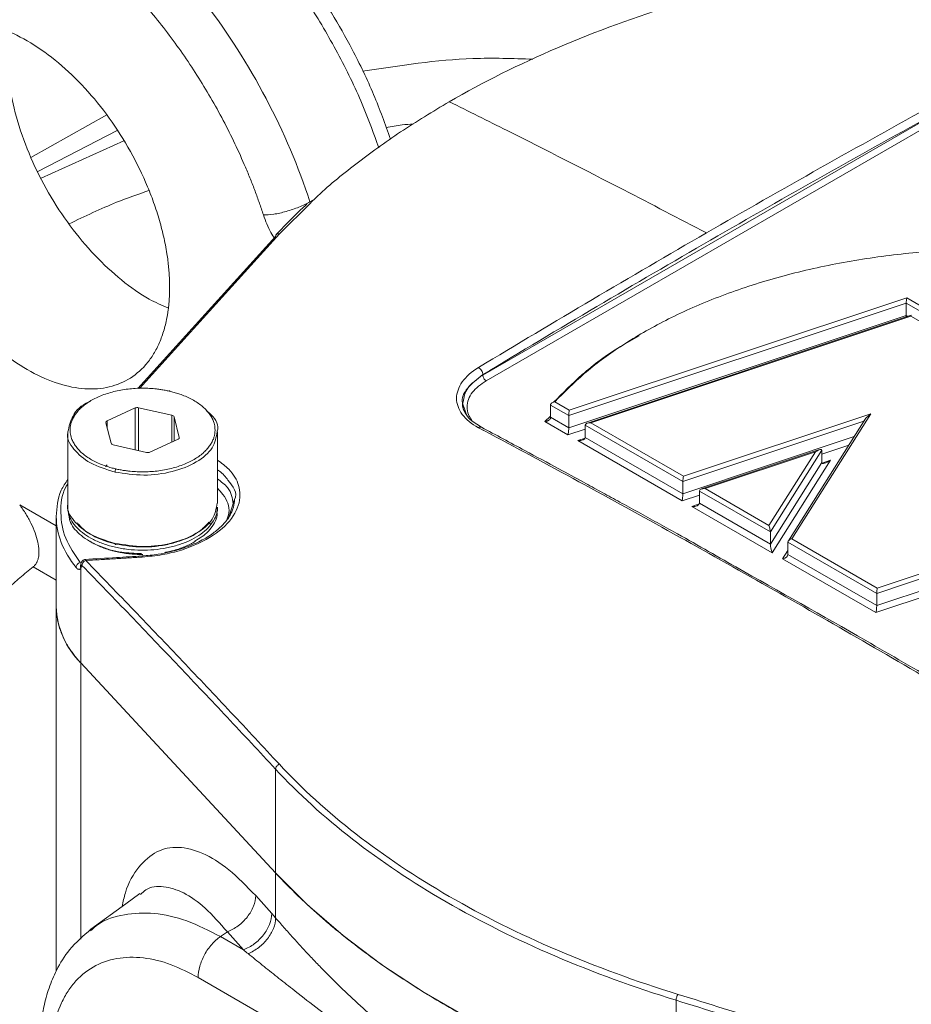
# Model space of a CAD drawing. Units: millimetres. Extents: x 0 to 420, y 0 to 297.
# Drawn here: x 319 to 328, y 120 to 131 of the extents above; entities that cross this region are included whole.
import ezdxf

# ---------------------------------------------------------------- set-up
doc = ezdxf.new("R2010")
doc.units = ezdxf.units.MM
doc.linetypes.add('SLD-Durchgehend', pattern=[0])

msp = doc.modelspace()

# ---------------------------------------------------------------- linework, layer by layer
at = {"color": 7, "linetype": 'SLD-Durchgehend', "lineweight": 15}
for p, q in [((319.59287, 130.05315), (318.76807, 129.58955)), ((319.77924, 129.76893), (318.88091, 129.36432)), ((319.9476, 127.07836), (321.46929, 128.75842)), ((319.9312, 127.0774), (321.42834, 128.73035)), ((328.28013, 128.0045), (328.28013, 127.87181)), ((328.33527, 127.87383), (324.81544, 126.70068)), ((323.46023, 126.91791), (323.50968, 126.77155)), ((319.90237, 126.86532), (319.59697, 126.72557)), ((320.30182, 126.78568), (319.93947, 126.86849)), ((324.41561, 126.76384), (324.41561, 126.89653)), ((319.58317, 126.70544), (319.64011, 126.48288)), ((320.38206, 126.54615), (320.32512, 126.76871)), ((323.66511, 126.65531), (323.56491, 126.72374)), ((324.35446, 126.71749), (324.41561, 126.77771)), ((324.61336, 126.64968), (324.61336, 126.78237)), ((327.83289, 126.74214), (326.99994, 125.42102)), ((319.17012, 126.60585), (319.17011, 125.82921)), ((320.79511, 125.82921), (320.79512, 126.60585)), ((324.79299, 126.67867), (324.79299, 126.54598)), ((320.06286, 126.38627), (320.36826, 126.52602)), ((319.66341, 126.46592), (320.02576, 126.38311)), ((327.33877, 126.41258), (326.05544, 125.98485)), ((327.36468, 126.40669), (327.36468, 126.274)), ((319.3073, 126.34856), (319.30901, 126.34603)), ((325.85335, 126.06654), (325.85335, 125.93385)), ((326.03299, 125.83015), (326.03299, 125.96284)), ((320.98261, 125.87081), (320.91268, 125.65779)), ((319.17011, 125.78883), (319.17011, 125.74804)), ((320.79511, 125.74803), (320.79511, 125.78882)), ((319.04511, 125.68678), (319.04511, 124.70691)), ((326.80416, 125.51765), (326.80416, 125.38496)), ((319.40805, 125.41637), (319.42593, 125.40605)), ((320.53912, 125.40595), (320.55699, 125.41627)), ((326.99561, 125.40713), (326.99561, 125.27444)), ((327.95957, 124.71796), (327.95957, 124.85064)), ((319.04512, 124.70397), (319.04512, 120.74669)), ((319.31156, 124.09378), (321.42834, 121.81159)), ((319.31157, 124.09379), (321.42834, 121.81159))]:
    msp.add_line(p, q, dxfattribs=at)
at = {"color": 8, "linetype": 'SLD-Durchgehend', "lineweight": 0}
for p, q in [((323.67985, 127.22267), (328.6296, 130.0801)), ((328.66495, 130.01886), (323.71521, 127.16143)), ((318.84537, 129.43484), (319.70651, 129.87985)), ((321.80601, 129.09145), (321.46929, 128.75842)), ((321.80137, 129.10661), (321.84933, 129.13429)), ((324.61336, 126.78237), (328.28013, 128.0045)), ((328.2863, 128.06217), (324.61953, 126.84004)), ((328.28013, 128.0045), (329.03079, 127.57115)), ((329.03901, 127.62764), (328.2863, 128.06217)), ((324.61336, 126.64968), (328.28013, 127.87181)), ((324.85406, 126.70465), (328.33137, 127.86362)), ((328.28013, 127.87181), (328.29809, 127.86144)), ((328.33137, 127.86362), (329.35449, 127.27299)), ((323.67985, 127.2277), (323.67985, 127.22267)), ((324.61953, 126.84004), (324.46158, 126.93122)), ((319.90237, 126.4113), (319.90237, 126.86532)), ((319.93947, 126.86849), (319.93947, 126.40283)), ((324.41561, 126.89653), (324.61336, 126.78237)), ((319.59697, 126.72557), (319.59697, 126.6515)), ((320.30182, 126.49562), (320.30182, 126.78568)), ((320.32512, 126.76871), (320.32512, 126.50628)), ((324.60513, 126.57278), (324.35446, 126.71749)), ((324.41561, 126.76384), (324.61336, 126.64968)), ((325.85952, 126.12421), (324.85406, 126.70465)), ((325.85335, 126.06654), (327.82025, 126.7221)), ((327.89633, 126.80307), (325.85952, 126.12421)), ((327.03902, 125.4433), (327.89633, 126.80307)), ((323.70515, 126.61186), (323.67985, 126.6257)), ((324.79299, 126.6354), (324.60513, 126.57278)), ((324.79299, 126.67867), (325.85335, 126.06654)), ((320.38206, 126.53982), (320.38206, 126.54615)), ((324.71156, 126.51134), (324.79134, 126.53793)), ((325.84513, 125.85695), (324.71156, 126.51134)), ((324.79299, 126.54598), (325.85335, 125.93385)), ((325.85335, 125.93385), (327.71434, 126.55411)), ((326.09406, 125.98882), (327.2942, 126.38882)), ((327.2942, 126.38882), (326.78905, 125.58761)), ((326.80416, 125.51765), (327.36468, 126.40669)), ((327.65514, 126.46022), (327.36468, 126.36341)), ((327.45865, 126.29782), (326.8243, 125.29169)), ((327.36658, 126.26713), (327.45865, 126.29782)), ((326.80416, 125.38496), (327.36468, 126.274)), ((331.44304, 126.06729), (327.96574, 124.90832)), ((326.03299, 125.96284), (326.80416, 125.51765)), ((326.78905, 125.58761), (326.09406, 125.98882)), ((327.95957, 124.85064), (331.50411, 126.03203)), ((326.03299, 125.91956), (325.84513, 125.85695)), ((327.95957, 124.71796), (331.50411, 125.89934)), ((318.64764, 125.81267), (319.04511, 125.5832)), ((325.95155, 125.79551), (326.03134, 125.8221)), ((326.8243, 125.29169), (325.95155, 125.79551)), ((326.03299, 125.83015), (326.80416, 125.38496)), ((320.70301, 125.62563), (320.72588, 125.59938)), ((327.96574, 124.90832), (327.03902, 125.4433)), ((326.93773, 125.2262), (326.99561, 125.31801)), ((326.99561, 125.40713), (327.95957, 124.85064)), ((330.00505, 125.32555), (327.95134, 124.64106)), ((327.95134, 124.64106), (326.93773, 125.2262)), ((326.99561, 125.27444), (327.95957, 124.71796)), ((319.04511, 124.99334), (318.79342, 125.13865)), ((319.31156, 125.12419), (319.31156, 124.09378)), ((319.31157, 124.09378), (319.31157, 121.09394)), ((321.42834, 121.81159), (321.42834, 122.93971)), ((321.42834, 121.81158), (321.42834, 121.32232)), ((321.2116, 121.56586), (321.38631, 121.36985)), ((321.38631, 121.36985), (321.42834, 121.32232)), ((320.82834, 121.12057), (320.90412, 121.17198)), ((321.07883, 120.97596), (320.90412, 121.17198)), ((321.07883, 120.97596), (320.82834, 121.12057)), ((324.79105, 118.24844), (320.58628, 120.6758)), ((325.77973, 119.29958), (325.77973, 120.4277))]:
    msp.add_line(p, q, dxfattribs=at)
at = {"color": 7, "linetype": 'SLD-Durchgehend', "lineweight": 15, "flags": 128}
for points in [[(321.42834, 121.81159), (321.77551, 121.46497), (322.16112, 121.13217), (322.58351, 120.81459), (323.0409, 120.51361), (323.53132, 120.23049), (324.0527, 119.96645), (324.60281, 119.72261), (325.1793, 119.5), (325.77973, 119.29958)], [(319.95356, 121.58861), (319.80146, 121.47759), (319.42112, 121.19999)]]:
    msp.add_lwpolyline(points, dxfattribs=at)
at = {"color": 7, "linetype": 'SLD-Durchgehend', "lineweight": 15}
for centre, radius, start, end in [((319.9258, 126.80976), 0.0603, 76.891314, 112.856523), ((319.60192, 126.70738), 0.01885, 105.213006, 185.902673), ((320.29869, 126.7569), 0.02895, 24.081215, 83.788227), ((320.36331, 126.54421), 0.01885, 285.214838, 5.9044), ((319.66654, 126.49469), 0.02895, 204.083134, 263.786628), ((320.03944, 126.44183), 0.0603, 256.890815, 292.857022), ((319.95129, 124.73625), 0.90666, 181.854515, 225.122206)]:
    msp.add_arc(centre, radius, start, end, dxfattribs=at)
for centre, major_axis, ratio, start_param, end_param in [((328.2863, 128.03155), (0.00414, 0.04086), 0.11202358, 0.73497821, 2.30577454), ((328.2719, 127.83574), (0.00552, 0.05448), 0.11202358, 5.09067599, 5.44736719), ((328.33137, 127.833), (0.00414, 0.04086), 0.11202358, 0.05033855, 0.73497821), ((324.61953, 126.80942), (0.00414, 0.04086), 0.11202358, 0.73497821, 2.30577454), ((324.85407, 126.67403), (0.061, -0.00618), 0.49753878, 1.62113488, 3.1919312), ((327.89633, 126.77245), (0.06881, 0.05396), 0.28222167, 1.35300685, 2.92380317), ((324.60513, 126.61361), (0.00552, 0.05448), 0.11202358, 3.87657086, 5.44736719), ((324.71156, 126.55217), (0.08133, -0.00824), 0.49753878, 4.76273196, 6.33352386), ((327.2942, 126.3582), (0.06881, 0.05396), 0.28222167, 6.06539583, 7.63619216), ((327.45865, 126.33865), (0.09175, 0.07194), 0.28222167, 2.92380317, 4.4945995), ((325.85952, 126.09359), (0.00414, 0.04086), 0.11202358, 0.73497821, 2.30577454), ((326.09406, 125.9582), (0.061, -0.00618), 0.49753878, 1.62113488, 3.1919312), ((325.84513, 125.89778), (0.00552, 0.05448), 0.11202358, 3.87657086, 5.44736719), ((325.95155, 125.83634), (0.08133, -0.00824), 0.49753878, 4.76272941, 6.33352386), ((326.78905, 125.55699), (-0.01231, 0.0498), 0.17575466, 3.75962129, 5.33041762), ((327.03902, 125.41268), (0.0428, 0.01058), 0.68375075, 1.4033454, 2.97414173), ((326.8243, 125.33251), (-0.01642, 0.0664), 0.17575466, 0.61802864, 2.18882496), ((326.93773, 125.26703), (0.05707, 0.01411), 0.68375075, 4.54494202, 6.11573438), ((327.96574, 124.8777), (0.00414, 0.04086), 0.11202358, 0.73497821, 2.30577454), ((327.95134, 124.68188), (0.00552, 0.05448), 0.11202358, 3.87657086, 5.44736719)]:
    msp.add_ellipse(centre, major_axis=major_axis, ratio=ratio, start_param=start_param, end_param=end_param, dxfattribs=at)
at = {"color": 8, "linetype": 'SLD-Durchgehend', "lineweight": 0}
for points, knots in [([(319.79077, 133.25422), (319.93723, 133.16272), (320.23016, 132.97973), (320.6607, 132.61954), (321.07374, 132.20535), (321.46083, 131.73895), (321.81475, 131.23151), (322.12615, 130.69272), (322.37661, 130.17597), (322.49642, 129.8405), (322.54867, 129.6942)], [0, 0, 0, 0, 0.12864501, 0.25728973, 0.38593463, 0.51457975, 0.64322436, 0.77186951, 0.90051428, 1, 1, 1, 1]), ([(321.80137, 129.10661), (321.67805, 129.48463), (321.51676, 129.86417), (321.13107, 130.59607), (320.90672, 130.94834), (320.4129, 131.59743), (320.14348, 131.89418), (319.5811, 132.40844), (319.2882, 132.62589), (318.99527, 132.79499)], [0, 0, 0, 0, 0.25, 0.25, 0.5, 0.5, 0.75, 0.75, 1, 1, 1, 1]), ([(321.29568, 128.96348), (321.28855, 128.9851), (321.2743, 129.02832), (321.25191, 129.09316), (321.22879, 129.15795), (321.20488, 129.2227), (321.18018, 129.28741), (321.15471, 129.35208), (321.12845, 129.4167), (321.07444, 129.54567), (320.98783, 129.7382), (320.86095, 129.99143), (320.72334, 130.24008), (320.52655, 130.56354), (320.2571, 130.95039), (319.96199, 131.3056), (319.71431, 131.56638), (319.52348, 131.74943), (319.32867, 131.91903), (319.16376, 132.04836), (319.03087, 132.14427), (318.93084, 132.21225), (318.83055, 132.27654), (318.7636, 132.31598), (318.73011, 132.33571)], [0, 0, 0, 0, 0.015642327, 0.03127123, 0.046891632, 0.062508467, 0.078126668, 0.093751171, 0.109386903, 0.125038782, 0.187534728, 0.250053046, 0.31255464, 0.37506723, 0.500002437, 0.624937644, 0.687434509, 0.749951829, 0.812454425, 0.874966092, 0.9062466, 0.937486105, 0.968724079, 1, 1, 1, 1]), ([(323.31495, 130.19396), (323.52463, 130.09013), (324.15661, 129.77499), (325.08779, 129.30093), (325.80951, 128.92491), (326.10856, 128.76763)], [18.569634, 18.569634, 18.569634, 18.569634, 25.70432072, 40.06914388, 50.22915621, 50.22915621, 50.22915621, 50.22915621]), ([(328.6296, 130.08513), (328.2172, 129.85825), (327.39228, 129.39882), (326.15473, 128.6928), (324.91718, 127.96998), (324.09225, 127.47697), (323.67985, 127.2277)], [0, 0, 0, 0, 14.00479257, 28.00958528, 42.01437792, 56.01917056, 56.01917056, 56.01917056, 56.01917056]), ([(322.92267, 129.95022), (322.88315, 129.9483), (322.78786, 129.94368), (322.68813, 129.92348), (322.62977, 129.91166)], [0, 0, 0, 0, 0.414778872, 1, 1, 1, 1]), ([(320.0495, 129.22805), (319.93333, 129.18787), (319.64726, 129.0889), (319.35636, 128.94868), (319.1836, 128.8654)], [0, 0, 0, 0, 0.40608768, 1, 1, 1, 1]), ([(321.42007, 128.70408), (321.40535, 128.72611), (321.35123, 128.8071), (321.31908, 128.8976), (321.29568, 128.96348)], [0, 0, 0, 0, 0.272020656, 1, 1, 1, 1]), ([(321.43651, 128.74999), (321.43848, 128.75228), (321.44304, 128.75758), (321.455, 128.76051), (321.46453, 128.75911), (321.46929, 128.75842)], [0, 0, 0, 0, 0.275287159, 0.637752937, 1, 1, 1, 1]), ([(323.63266, 126.65142), (323.55794, 126.69118), (323.43676, 126.78964), (323.37352, 126.96864), (323.43667, 127.15225), (323.55791, 127.25954), (323.63266, 127.30472)], [0, 0, 0, 0, 2.4186527, 4.83685054, 7.25485214, 9.67290903, 9.67290903, 9.67290903, 9.67290903]), ([(323.67985, 127.2277), (323.62039, 127.18123), (323.50262, 127.08919), (323.44243, 126.97118), (323.46022, 126.91796), (323.46023, 126.91791)], [0, 0, 0, 0, 0.50464397, 0.99954119, 1, 1, 1, 1]), ([(323.67985, 127.22267), (323.61653, 127.17803), (323.49463, 127.09211), (323.47426, 126.9819), (323.46447, 126.92895)], [0, 0, 0, 0, 0.51949123, 1, 1, 1, 1]), ([(323.71521, 127.16143), (323.65959, 127.12168), (323.57402, 127.06052), (323.52027, 126.95831), (323.50562, 126.87585), (323.51736, 126.79783), (323.54653, 126.75104), (323.55938, 126.73043)], [0, 0, 0, 0, 0.32567843, 0.50099679, 0.68003557, 0.85907481, 1, 1, 1, 1]), ([(320.27248, 127.04849), (320.27383, 127.05009), (320.27654, 127.05327), (320.27952, 127.05211), (320.2811, 127.04903), (320.2813, 127.04607), (320.28135, 127.04525)], [0, 0, 0, 0, 0.32324143, 0.64635983, 0.90121922, 1, 1, 1, 1]), ([(319.68355, 126.16927), (319.58843, 126.19846), (319.39818, 126.25686), (319.22701, 126.41449), (319.15121, 126.54039), (319.17169, 126.60276), (319.17247, 126.60514)], [0, 0, 0, 0, 0.32898376, 0.65796831, 0.98695167, 1, 1, 1, 1]), ([(319.69275, 126.2031), (319.68385, 126.2052), (319.66606, 126.20939), (319.63991, 126.21638), (319.61421, 126.22388), (319.58898, 126.23193), (319.55071, 126.24523), (319.50095, 126.26522), (319.44195, 126.29425), (319.3874, 126.32693), (319.3379, 126.36337), (319.29473, 126.40281), (319.25863, 126.4449), (319.23018, 126.48891), (319.21212, 126.52913), (319.20169, 126.56468), (319.19614, 126.59516), (319.19546, 126.61557), (319.19512, 126.62579)], [0, 0, 0, 0, 0.03069269, 0.06132931, 0.09195099, 0.12259891, 0.15331415, 0.23451498, 0.31578556, 0.4003721, 0.48502867, 0.57141505, 0.65787296, 0.74425935, 0.83071726, 0.88715659, 0.94349848, 1, 1, 1, 1]), ([(320.79276, 126.60563), (320.7825, 126.54662), (320.76156, 126.42616), (320.5795, 126.27028), (320.31474, 126.16452), (319.99355, 126.12114), (319.78688, 126.15322), (319.68355, 126.16927)], [0, 0, 0, 0, 0.19360318, 0.3952025, 0.59680171, 0.79840099, 1, 1, 1, 1]), ([(320.77012, 126.6258), (320.77, 126.61992), (320.76978, 126.60816), (320.76794, 126.59056), (320.765, 126.57302), (320.76086, 126.55554), (320.75315, 126.5303), (320.73932, 126.4976), (320.71585, 126.45824), (320.68628, 126.42025), (320.63759, 126.37051), (320.55903, 126.31167), (320.4391, 126.25147), (320.29765, 126.2056), (320.16822, 126.18208), (320.06221, 126.17272), (319.98371, 126.17044), (319.90626, 126.1726), (319.83994, 126.17821), (319.7839, 126.18562), (319.73773, 126.19334), (319.70775, 126.19984), (319.69275, 126.2031)], [0, 0, 0, 0, 0.01995068, 0.03986305, 0.0597672, 0.07969326, 0.09967127, 0.14664719, 0.19366644, 0.24064236, 0.2876616, 0.38718238, 0.49084063, 0.59669866, 0.70255669, 0.75443088, 0.80634802, 0.85614587, 0.90598649, 0.93733424, 0.96863304, 1, 1, 1, 1]), ([(323.6651, 126.65529), (323.66283, 126.65625), (323.65825, 126.65817), (323.64748, 126.65846), (323.63858, 126.65423), (323.63266, 126.65142)], [0, 0, 0, 0, 0.247389995, 0.499188117, 1, 1, 1, 1]), ([(319.97808, 125.24502), (320.05175, 125.25197), (320.19788, 125.26576), (320.47205, 125.33441), (320.76578, 125.46976), (320.98997, 125.68676), (321.05226, 125.88021), (321.02642, 126.05259), (320.95052, 126.18643), (320.83959, 126.26699), (320.79511, 126.2993)], [0, 0, 0, 0, 0.09219648, 0.18286136, 0.35875738, 0.52867487, 0.69341621, 0.76628101, 0.90628611, 1, 1, 1, 1]), ([(320.79511, 126.19245), (320.80297, 126.18756), (320.85359, 126.15598), (320.93081, 126.05345), (321.02269, 125.94022), (320.98261, 125.87081), (320.98261, 125.87081)], [0, 0, 0, 0, 0.05934186, 0.38245646, 0.99999662, 1, 1, 1, 1]), ([(320.96712, 125.82361), (320.95826, 125.88497), (320.94368, 125.98592), (320.83696, 126.06484), (320.79511, 126.09579)], [0, 0, 0, 0, 0.60785352, 1, 1, 1, 1]), ([(319.17011, 126.04185), (319.16259, 126.02967), (319.10085, 125.92972), (319.08465, 125.72684), (319.125, 125.44687), (319.2452, 125.27287), (319.3053, 125.18587)], [0, 0, 0, 0, 0.0442241, 0.36281212, 0.68140051, 1, 1, 1, 1]), ([(320.79511, 125.99276), (320.81578, 125.97114), (320.89287, 125.89047), (320.94299, 125.76402), (320.90328, 125.66898), (320.89115, 125.63994)], [0, 0, 0, 0, 0.20273294, 0.75637313, 1, 1, 1, 1]), ([(319.26007, 125.13273), (319.18958, 125.21902), (319.13563, 125.3098), (319.06339, 125.49598), (319.04511, 125.59138), (319.04511, 125.68678)], [0, 0, 0, 0, 0.5, 0.5, 1, 1, 1, 1]), ([(319.32447, 125.15344), (319.32438, 125.15861), (319.32629, 125.16969), (319.33504, 125.18586), (319.34842, 125.19944), (319.35926, 125.20551), (319.36472, 125.20757)], [0, 0, 0, 0, 0.149104587, 0.298209175, 0.447313764, 0.596418354, 0.596418354, 0.596418354, 0.596418354]), ([(319.36472, 125.20757), (319.36386, 125.21186), (319.3625, 125.21862), (319.36186, 125.21816), (319.36163, 125.218)], [0, 0, 0, 0, 0.6357236, 1, 1, 1, 1]), ([(319.97808, 125.24502), (319.92632, 125.24194), (319.82279, 125.23577), (319.66751, 125.22634), (319.51482, 125.21695), (319.41389, 125.21064), (319.36472, 125.20757)], [0, 0, 0, 0, 1.24542845, 2.49085688, 3.73628531, 4.91979466, 4.91979466, 4.91979466, 4.91979466]), ([(319.36472, 125.20757), (319.54005, 125.02763), (319.89074, 124.66544), (320.41688, 124.11524), (320.94307, 123.55816), (321.29388, 123.1822), (321.46929, 122.99309)], [0, 0, 0, 0, 8.91708257, 17.83416362, 26.75124515, 35.6683274, 35.6683274, 35.6683274, 35.6683274]), ([(319.26007, 125.13273), (319.26007, 125.13804), (319.26243, 125.14942), (319.27249, 125.16573), (319.28752, 125.17891), (319.29942, 125.18427), (319.3053, 125.18587)], [0, 0, 0, 0, 0.177878725, 0.355760844, 0.533646354, 0.711535258, 0.711535258, 0.711535258, 0.711535258]), ([(319.31156, 125.12419), (319.31064, 125.12262), (319.30879, 125.11947), (319.30545, 125.11597), (319.30115, 125.11298), (319.29571, 125.11121), (319.28833, 125.11145), (319.27971, 125.11466), (319.26991, 125.12159), (319.26338, 125.12899), (319.26007, 125.13273)], [0, 0, 0, 0, 0.08141354, 0.16379237, 0.24793802, 0.3720283, 0.49779642, 0.6647036, 0.83060763, 1, 1, 1, 1]), ([(319.31775, 125.15091), (319.31754, 125.14823), (319.31711, 125.14289), (319.31578, 125.13582), (319.31399, 125.12945), (319.31238, 125.12595), (319.31156, 125.12419)], [0, 0, 0, 0, 0.248840553, 0.496578716, 0.746041925, 1, 1, 1, 1]), ([(319.32447, 125.15344), (319.32393, 125.15394), (319.32288, 125.15493), (319.32137, 125.15558), (319.3198, 125.15555), (319.31827, 125.15443), (319.31793, 125.15207), (319.31775, 125.15091)], [0, 0, 0, 0, 0.16868863, 0.33289581, 0.50043142, 0.75326972, 1, 1, 1, 1]), ([(321.42834, 122.93971), (321.25299, 123.12876), (320.90229, 123.50459), (320.37628, 124.06148), (319.85032, 124.6115), (319.49974, 124.97357), (319.32447, 125.15344)], [0, 0, 0, 0, 8.91708225, 17.83416378, 26.75124483, 35.6683274, 35.6683274, 35.6683274, 35.6683274]), ([(321.42834, 122.93971), (321.42834, 122.94478), (321.43043, 122.95567), (321.4394, 122.97161), (321.45294, 122.98502), (321.46383, 122.99104), (321.46929, 122.99309)], [0, 0, 0, 0, 0.149104587, 0.298209175, 0.447313764, 0.596418354, 0.596418354, 0.596418354, 0.596418354]), ([(321.46929, 122.99309), (321.71359, 122.72971), (322.27012, 122.2229), (323.28803, 121.542), (324.4675, 120.95438), (325.34541, 120.6331), (325.80166, 120.49207)], [0, 0, 0, 0, 12.45366095, 24.90731772, 37.3609806, 49.81465008, 49.81465008, 49.81465008, 49.81465008]), ([(321.42834, 122.93971), (321.67392, 122.67493), (321.95326, 122.42058), (322.57341, 121.93824), (322.91422, 121.71024), (323.64999, 121.28548), (324.04494, 121.08874), (324.88049, 120.73073), (325.32107, 120.56948), (325.77973, 120.4277)], [0, 0, 0, 0, 0.25, 0.25, 0.5, 0.5, 0.75, 0.75, 1, 1, 1, 1]), ([(319.75982, 121.4472), (319.77079, 121.49826), (319.80999, 121.68066), (319.93695, 121.88909), (320.13097, 122.06031), (320.36802, 122.10856), (320.63341, 122.04058), (320.9183, 121.86751), (321.11383, 121.66641), (321.2116, 121.56586)], [0, 0, 0, 0, 0.0608469, 0.21734227, 0.37385048, 0.53037411, 0.6869092, 0.84345311, 1, 1, 1, 1]), ([(320.90412, 121.17198), (320.82355, 121.26366), (320.66249, 121.44692), (320.42678, 121.61057), (320.20898, 121.67476), (320.05018, 121.66394), (319.97897, 121.59647), (319.96071, 121.57917)], [0, 0, 0, 0, 0.230594919, 0.460958788, 0.691032799, 0.92077288, 1, 1, 1, 1]), ([(321.2116, 121.56586), (321.21105, 121.52874), (321.19453, 121.449), (321.12687, 121.33195), (321.02577, 121.23281), (320.94477, 121.18762), (320.90412, 121.17198)], [0, 0, 0, 0, 1.00390968, 2.00781002, 3.01170102, 4.01558267, 4.01558267, 4.01558267, 4.01558267]), ([(320.82834, 121.12057), (320.70552, 121.18335), (320.45988, 121.30892), (320.10467, 121.38582), (319.78093, 121.36953), (319.54729, 121.29914), (319.44438, 121.20688), (319.41723, 121.18255)], [0, 0, 0, 0, 0.22945147, 0.45890324, 0.68835509, 0.91780663, 1, 1, 1, 1]), ([(321.42834, 121.32232), (321.42759, 121.28625), (321.41134, 121.2089), (321.34595, 121.09485), (321.24827, 120.9971), (321.16964, 120.95123), (321.12998, 120.9348)], [0, 0, 0, 0, 0.82507082, 1.6501401, 2.47520786, 3.30027409, 3.30027409, 3.30027409, 3.30027409]), ([(321.42834, 121.32232), (321.44313, 121.30546), (321.47315, 121.27124), (321.51979, 121.21848), (321.56853, 121.16374), (321.63324, 121.09172), (321.71721, 120.99953), (321.81755, 120.89185), (321.92474, 120.77964), (322.03339, 120.66918), (322.14775, 120.55667), (322.30047, 120.41171), (322.4986, 120.2345), (322.74791, 120.0321), (323.00866, 119.84417), (323.37091, 119.61769), (323.75381, 119.43188), (324.15366, 119.279), (324.41068, 119.19354), (324.62047, 119.12921), (324.83303, 119.06696), (325.05202, 119.00638), (325.27292, 118.94691), (325.42336, 118.90671), (325.55411, 118.87164), (325.66782, 118.84097), (325.74289, 118.8204), (325.77972, 118.81032)], [0, 0, 0, 0, 0.01493887, 0.03033372, 0.0461859, 0.06249665, 0.09244688, 0.12500348, 0.15397489, 0.18751653, 0.21877443, 0.25003221, 0.31254547, 0.37504991, 0.43753898, 0.50002442, 0.62495574, 0.68745763, 0.74997029, 0.78122846, 0.81248586, 0.87499866, 0.90755929, 0.93750815, 0.95911302, 0.97994263, 1, 1, 1, 1]), ([(320.58628, 120.6758), (320.58628, 120.71365), (320.59243, 120.75504), (320.61619, 120.83932), (320.6338, 120.88219), (320.67809, 120.96358), (320.70477, 121.00208), (320.76357, 121.06951), (320.79568, 121.09842), (320.82834, 121.12057)], [0, 0, 0, 0, 0.25, 0.25, 0.5, 0.5, 0.75, 0.75, 1, 1, 1, 1]), ([(325.63494, 118.33414), (325.60072, 118.34806), (325.53187, 118.37604), (325.42863, 118.41789), (325.32468, 118.46004), (325.22007, 118.50253), (325.1148, 118.54544), (324.93934, 118.61731), (324.69865, 118.71718), (324.39102, 118.84929), (324.09156, 118.98401), (323.79254, 119.12689), (323.50224, 119.27591), (323.21481, 119.4353), (322.93278, 119.60464), (322.65776, 119.78202), (322.38509, 119.96918), (322.12199, 120.15915), (321.86175, 120.35486), (321.63764, 120.52892), (321.4447, 120.68164), (321.2845, 120.80998), (321.1811, 120.89351), (321.12998, 120.9348)], [0, 0, 0, 0, 0.01996038, 0.04015695, 0.06059024, 0.08126079, 0.10216907, 0.12331559, 0.18636483, 0.24786729, 0.31253249, 0.37351339, 0.4377806, 0.49999986, 0.5623113, 0.62648536, 0.68758198, 0.7521351, 0.81353199, 0.87668486, 0.91870135, 0.95980504, 1, 1, 1, 1]), ([(320.58628, 120.6758), (320.48789, 120.72655), (320.28522, 120.8311), (319.98456, 120.90103), (319.69545, 120.89606), (319.43748, 120.80274), (319.26227, 120.65477), (319.15145, 120.49965), (319.06314, 120.32671), (318.99168, 120.08114), (318.96408, 119.74943), (318.99174, 119.38588), (319.07798, 118.98859), (319.22852, 118.56909), (319.42699, 118.16371), (319.59466, 117.92238), (319.67328, 117.80923)], [0, 0, 0, 0, 0.07209642, 0.1485114, 0.22810325, 0.30938419, 0.39066501, 0.43050633, 0.4703592, 0.54677398, 0.61887046, 0.69096694, 0.76738177, 0.84697369, 0.92825451, 1, 1, 1, 1]), ([(325.77973, 120.4277), (325.77973, 120.43278), (325.78085, 120.44423), (325.78565, 120.46257), (325.7929, 120.47961), (325.79873, 120.48856), (325.80166, 120.49207)], [0, 0, 0, 0, 0.149104783, 0.298209343, 0.44731368, 0.596417793, 0.596417793, 0.596417793, 0.596417793]), ([(329.70893, 119.15863), (329.38159, 119.2689), (328.72685, 119.48719), (327.74457, 119.80786), (326.76217, 120.12175), (326.10721, 120.32648), (325.77973, 120.4277)], [0, 0, 0, 0, 8.91708035, 17.83415965, 26.75123821, 35.66831913, 35.66831913, 35.66831913, 35.66831913]), ([(325.80166, 120.49207), (326.12925, 120.39081), (326.78443, 120.18602), (327.76715, 119.87202), (328.74976, 119.55124), (329.40473, 119.33288), (329.73217, 119.22257)], [0, 0, 0, 0, 8.91708092, 17.83415947, 26.75123878, 35.66831913, 35.66831913, 35.66831913, 35.66831913])]:
    msp.add_open_spline(points, degree=3, knots=knots, dxfattribs=at)
at = {"color": 7, "linetype": 'SLD-Durchgehend', "lineweight": 15}
for points, knots in [([(322.67704, 129.78673), (322.61904, 129.94887), (322.50144, 130.27768), (322.27819, 130.73796), (322.05374, 131.13709), (321.8521, 131.45103), (321.67251, 131.70458), (321.47967, 131.95492), (321.26033, 132.2131), (321.0434, 132.44071), (320.83752, 132.63783), (320.61803, 132.83008), (320.32455, 133.05928), (320.10157, 133.19676), (319.97825, 133.27279)], [0, 0, 0, 0, 0.11295613, 0.22907915, 0.32637006, 0.40485625, 0.46735665, 0.52603426, 0.6095443, 0.68939607, 0.7361254, 0.80327858, 0.89120017, 1, 1, 1, 1]), ([(317.18331, 129.96223), (317.1834, 129.97682), (317.18358, 130.00598), (317.18502, 130.04897), (317.18733, 130.09137), (317.19059, 130.13311), (317.19477, 130.17422), (317.19988, 130.21468), (317.20592, 130.25451), (317.21982, 130.33269), (317.2475, 130.44452), (317.29876, 130.58019), (317.36373, 130.70144), (317.46789, 130.84191), (317.62932, 130.97596), (317.86521, 131.0633), (318.13436, 131.07406), (318.4264, 131.00777), (318.73011, 130.86698), (319.03382, 130.65711), (319.32585, 130.38622), (319.595, 130.06471), (319.83089, 129.70502), (319.99231, 129.38461), (320.09647, 129.12389), (320.16144, 128.92764), (320.21271, 128.73276), (320.24223, 128.57939), (320.25826, 128.46655), (320.2666, 128.39226), (320.27252, 128.3191), (320.27622, 128.24694), (320.27667, 128.19989), (320.2769, 128.17634)], [0, 0, 0, 0, 0.0078364, 0.01565897, 0.0234724, 0.03128143, 0.03909079, 0.0469052, 0.05472939, 0.06256806, 0.09383512, 0.12511258, 0.15637964, 0.1876571, 0.25012592, 0.31259474, 0.37506356, 0.43753237, 0.50000119, 0.56247001, 0.62493883, 0.68740765, 0.74987646, 0.81234528, 0.84361234, 0.8748898, 0.90615686, 0.93743432, 0.94996516, 0.96246778, 0.97496155, 0.98746584, 1, 1, 1, 1]), ([(320.25707, 127.95525), (320.19012, 127.98365), (320.02272, 128.05466), (319.75205, 128.2486), (319.46023, 128.51726), (319.19101, 128.83936), (318.95519, 129.19892), (318.76133, 129.58328), (318.61838, 129.97659), (318.52641, 130.36693), (318.51489, 130.60738), (318.50914, 130.72761)], [0, 0, 0, 0, 0.07690897, 0.19229533, 0.30768152, 0.42306837, 0.53845486, 0.65384104, 0.76922744, 0.88461363, 1, 1, 1, 1]), ([(324.22331, 130.65595), (324.00749, 130.66348), (323.41129, 130.6843), (322.7773, 130.58708), (322.3728, 130.52505)], [0, 0, 0, 0, 0.361993775, 1, 1, 1, 1]), ([(323.31495, 130.19396), (323.13546, 130.08608), (322.77646, 129.87032), (322.29644, 129.51736), (321.97196, 129.25714), (321.82417, 129.10959), (321.80601, 129.09145)], [0, 0, 0, 0, 0.31844648, 0.63692678, 0.9553832, 1, 1, 1, 1]), ([(320.2769, 128.17634), (320.27681, 128.16175), (320.27663, 128.13259), (320.27519, 128.08959), (320.27288, 128.0472), (320.26963, 128.00546), (320.26545, 127.96435), (320.26034, 127.92388), (320.2543, 127.88406), (320.24039, 127.80588), (320.21271, 127.69405), (320.16145, 127.55837), (320.09648, 127.43712), (319.99232, 127.29666), (319.83089, 127.16261), (319.595, 127.07527), (319.32585, 127.06451), (319.03382, 127.1308), (318.73011, 127.27159), (318.4264, 127.48146), (318.13436, 127.75234), (317.86521, 128.07386), (317.62932, 128.43355), (317.4679, 128.75396), (317.36374, 129.01468), (317.29878, 129.21092), (317.2475, 129.40581), (317.21798, 129.55918), (317.20195, 129.67202), (317.19361, 129.74631), (317.18769, 129.81947), (317.18399, 129.89163), (317.18354, 129.93868), (317.18331, 129.96223)], [0, 0, 0, 0, 0.0078364, 0.01565897, 0.0234724, 0.03128143, 0.03909079, 0.0469052, 0.05472939, 0.06256806, 0.09383512, 0.12511258, 0.15637964, 0.1876571, 0.25012592, 0.31259474, 0.37506356, 0.43753237, 0.50000119, 0.56247001, 0.62493883, 0.68740765, 0.74987646, 0.81234528, 0.84361234, 0.8748898, 0.90615686, 0.93743432, 0.94996516, 0.96246778, 0.97496155, 0.98746584, 1, 1, 1, 1]), ([(321.77242, 129.08641), (321.7353, 129.05191), (321.61711, 128.94207), (321.50954, 128.82857), (321.43576, 128.75073)], [0, 0, 0, 0, 0.31410657, 1, 1, 1, 1]), ([(321.42834, 128.73035), (321.42878, 128.73611), (321.4294, 128.74417), (321.43493, 128.74869), (321.43651, 128.74999)], [0, 0, 0, 0, 0.71374483, 1, 1, 1, 1]), ([(324.46158, 126.93122), (324.56427, 127.0355), (324.77246, 127.2469), (325.16855, 127.53828), (325.63146, 127.80957), (326.16269, 128.05089), (326.75291, 128.2551), (327.38761, 128.4149), (328.05255, 128.52639), (328.73255, 128.58736), (329.40814, 128.59782), (330.065, 128.56082), (330.69068, 128.4808), (331.28527, 128.3611), (331.85194, 128.20256), (332.39186, 128.00327), (332.90105, 127.76088), (333.36523, 127.47732), (333.77069, 127.15628), (334.10292, 126.80574), (334.35698, 126.43346), (334.51611, 126.04793), (334.58969, 125.77652), (334.58697, 125.636), (334.58678, 125.62629)], [0, 0, 0, 0, 0.04434737, 0.08991233, 0.13661023, 0.18502464, 0.23393927, 0.28325356, 0.33257189, 0.3814866, 0.42989689, 0.47659893, 0.5221628, 0.56650711, 0.61085551, 0.65641946, 0.70311736, 0.75153176, 0.80044639, 0.84976067, 0.89907901, 0.94799372, 0.99640401, 1, 1, 1, 1]), ([(324.44847, 126.92815), (324.54891, 127.02963), (324.76037, 127.24324), (325.07958, 127.48433), (325.30982, 127.61247), (325.37893, 127.65093)], [0, 0, 0, 0, 0.387704276, 0.81619484, 1, 1, 1, 1]), ([(319.19512, 126.62579), (319.19523, 126.63168), (319.19545, 126.64343), (319.19729, 126.66103), (319.20023, 126.67857), (319.20437, 126.69605), (319.21208, 126.72129), (319.22591, 126.75399), (319.24938, 126.79335), (319.27895, 126.83134), (319.32764, 126.88108), (319.4062, 126.93992), (319.52613, 127.00012), (319.66758, 127.04599), (319.79701, 127.06951), (319.90302, 127.07887), (319.98153, 127.08115), (320.05897, 127.07899), (320.12529, 127.07338), (320.18133, 127.06598), (320.2275, 127.05825), (320.25748, 127.05175), (320.27248, 127.04849)], [0, 0, 0, 0, 0.01995075, 0.03986317, 0.05976737, 0.07969348, 0.09967155, 0.14664745, 0.19366668, 0.24064259, 0.28766182, 0.38718257, 0.49084079, 0.59669878, 0.70255678, 0.75443095, 0.80634808, 0.85614591, 0.90598652, 0.93733426, 0.96863305, 1, 1, 1, 1]), ([(320.27248, 127.04849), (320.28138, 127.0464), (320.29918, 127.04221), (320.32532, 127.03521), (320.35103, 127.02772), (320.37625, 127.01966), (320.41452, 127.00637), (320.46428, 126.98637), (320.52328, 126.95735), (320.57783, 126.92466), (320.62733, 126.88822), (320.6705, 126.84878), (320.7066, 126.80669), (320.73505, 126.76268), (320.75311, 126.72246), (320.76354, 126.68692), (320.76909, 126.65643), (320.76977, 126.63602), (320.77012, 126.6258)], [0, 0, 0, 0, 0.03069268, 0.06132929, 0.09195095, 0.12259885, 0.15331409, 0.23451488, 0.31578543, 0.40037192, 0.48502846, 0.5714148, 0.65787267, 0.74425902, 0.8307169, 0.88715635, 0.94349836, 1, 1, 1, 1]), ([(319.17247, 126.60514), (319.18428, 126.66295), (319.20839, 126.78097), (319.31409, 126.89818), (319.40349, 126.93354), (319.40569, 126.93441)], [0, 0, 0, 0, 0.48366367, 0.98730178, 1, 1, 1, 1]), ([(323.46447, 126.92895), (323.46291, 126.92481), (323.4458, 126.87931), (323.47573, 126.83381), (323.50293, 126.79246)], [0, 0, 0, 0, 0.091091443, 1, 1, 1, 1]), ([(323.50028, 126.7955), (323.49907, 126.79687), (323.46322, 126.8376), (323.46168, 126.87853), (323.46018, 126.91809)], [0, 0, 0, 0, 0.03365282, 1, 1, 1, 1]), ([(324.41561, 126.89653), (324.41572, 126.89817), (324.41597, 126.90152), (324.41787, 126.90661), (324.42094, 126.91164), (324.42529, 126.91645), (324.43222, 126.92195), (324.44415, 126.92839), (324.45508, 126.93017), (324.46158, 126.93122)], [0, 0, 0, 0, 0.09046327, 0.18496132, 0.28422214, 0.38915357, 0.50065172, 0.70302758, 1, 1, 1, 1]), ([(320.68211, 126.83024), (320.69808, 126.81769), (320.77641, 126.75612), (320.81391, 126.67032), (320.79353, 126.60801), (320.79276, 126.60563)], [0, 0, 0, 0, 0.19766907, 0.96939284, 1, 1, 1, 1]), ([(323.56491, 126.72374), (323.56314, 126.72494), (323.5315, 126.74627), (323.51544, 126.7716), (323.50028, 126.7955)], [0, 0, 0, 0, 0.05597096, 1, 1, 1, 1]), ([(324.35446, 126.71749), (324.35752, 126.71786), (324.36321, 126.71855), (324.37099, 126.72045), (324.37736, 126.72249), (324.38346, 126.72492), (324.38941, 126.72787), (324.39794, 126.73314), (324.40691, 126.74116), (324.41422, 126.75247), (324.41516, 126.76015), (324.41561, 126.76384)], [0, 0, 0, 0, 0.10564532, 0.19651067, 0.27259948, 0.33392296, 0.42101929, 0.50099908, 0.68284252, 0.84764773, 1, 1, 1, 1]), ([(326.42741, 125.13811), (326.20291, 125.26637), (325.91009, 125.43367), (325.54901, 125.63322), (325.34603, 125.74528), (325.14933, 125.85337), (324.95937, 125.95736), (324.74625, 126.0736), (324.47193, 126.22251), (324.10221, 126.42204), (323.82205, 126.57155), (323.66511, 126.65531)], [0, 0, 0, 0, 0.24372707, 0.3179126, 0.39209819, 0.46414895, 0.53153359, 0.5983985, 0.69562067, 0.82948819, 1, 1, 1, 1]), ([(319.04511, 125.68678), (319.05096, 125.783), (319.05937, 125.92153), (319.1442, 126.05017), (319.17011, 126.08946)], [0, 0, 0, 0, 0.694580177, 1, 1, 1, 1]), ([(320.98261, 125.87087), (320.98054, 125.84357), (320.97743, 125.80248), (320.9571, 125.74615), (320.94027, 125.70934), (320.92513, 125.68685), (320.91996, 125.67917)], [0, 0, 0, 0, 0.43240878, 0.65079404, 0.8806444, 1, 1, 1, 1]), ([(318.79342, 125.13865), (318.79693, 125.14164), (318.80398, 125.14765), (318.81337, 125.15791), (318.82192, 125.16908), (318.82952, 125.18125), (318.8362, 125.19441), (318.84197, 125.20854), (318.84681, 125.22365), (318.85537, 125.25874), (318.85933, 125.32026), (318.84621, 125.41132), (318.81654, 125.51131), (318.77924, 125.59666), (318.74345, 125.66487), (318.71426, 125.71473), (318.6825, 125.76422), (318.65931, 125.79644), (318.64764, 125.81267)], [0, 0, 0, 0, 0.02123634, 0.04257735, 0.06415069, 0.08607992, 0.10848275, 0.13146959, 0.15514269, 0.17959569, 0.29162655, 0.41752092, 0.55610723, 0.70551687, 0.77797526, 0.85107392, 0.92501655, 1, 1, 1, 1]), ([(319.17247, 125.82943), (319.17169, 125.82705), (319.1512, 125.76468), (319.22701, 125.63878), (319.39818, 125.48115), (319.58842, 125.42275), (319.68355, 125.39355)], [0, 0, 0, 0, 0.01304778, 0.34203199, 0.6710164, 1, 1, 1, 1]), ([(320.72588, 125.59938), (320.70665, 125.57424), (320.68353, 125.54999), (320.63104, 125.5048), (320.60161, 125.48372), (320.53634, 125.44453), (320.50025, 125.4263), (320.42428, 125.3942), (320.38413, 125.38016), (320.29948, 125.35608), (320.25481, 125.34606), (320.16451, 125.33084), (320.11845, 125.32553), (320.02452, 125.3196), (319.97669, 125.31903), (319.88289, 125.32253), (319.83645, 125.3266), (319.7675, 125.33629), (319.74455, 125.34014), (319.69974, 125.34892), (319.67778, 125.35384), (319.61325, 125.37018), (319.572, 125.38314), (319.51283, 125.40586), (319.49355, 125.414), (319.45665, 125.43105), (319.43893, 125.44), (319.38795, 125.46808), (319.35683, 125.4884), (319.30051, 125.53246), (319.2758, 125.55587), (319.23404, 125.60447), (319.2168, 125.62976), (319.18989, 125.68238), (319.18055, 125.70915), (319.16999, 125.76302), (319.16872, 125.79021), (319.17164, 125.81761)], [0, 0, 0, 0, 0.0625, 0.0625, 0.125, 0.125, 0.1875, 0.1875, 0.25, 0.25, 0.3125, 0.3125, 0.375, 0.375, 0.4375, 0.4375, 0.5, 0.5, 0.53125, 0.53125, 0.5625, 0.5625, 0.625, 0.625, 0.65625, 0.65625, 0.6875, 0.6875, 0.75, 0.75, 0.8125, 0.8125, 0.875, 0.875, 0.9375, 0.9375, 1, 1, 1, 1]), ([(319.96988, 125.28347), (319.89763, 125.28561), (319.73385, 125.29045), (319.50105, 125.36003), (319.30712, 125.47269), (319.18737, 125.60896), (319.18017, 125.70515), (319.17693, 125.74846)], [0, 0, 0, 0, 0.1712818, 0.38828673, 0.60529187, 0.82229701, 1, 1, 1, 1]), ([(319.68355, 125.39355), (319.78688, 125.37751), (319.99355, 125.34543), (320.31473, 125.38881), (320.57949, 125.49457), (320.76155, 125.65045), (320.78249, 125.77091), (320.79275, 125.82992)], [0, 0, 0, 0, 0.20159937, 0.40319817, 0.60479759, 0.8063968, 1, 1, 1, 1]), ([(320.78829, 125.7884), (320.79047, 125.77893), (320.80528, 125.71455), (320.76243, 125.6524), (320.72588, 125.59938)], [0, 0, 0, 0, 0.14711505, 1, 1, 1, 1]), ([(320.78829, 125.74761), (320.79047, 125.73814), (320.80529, 125.67379), (320.76243, 125.6116), (320.72588, 125.55856)], [0, 0, 0, 0, 0.14711711, 1, 1, 1, 1]), ([(320.91996, 125.67917), (320.91451, 125.67047), (320.89028, 125.63175), (320.82798, 125.56505), (320.7185, 125.47845), (320.58832, 125.40532), (320.4673, 125.3558), (320.36944, 125.32376), (320.27297, 125.29782), (320.14048, 125.27087), (320.03709, 125.26185), (319.97891, 125.25677)], [0, 0, 0, 0, 0.04070521, 0.18116448, 0.31951519, 0.48242182, 0.6061783, 0.66711509, 0.74714409, 0.85770123, 1, 1, 1, 1]), ([(319.27026, 125.61556), (319.27107, 125.61455), (319.27442, 125.61037), (319.2834, 125.60002), (319.29482, 125.58772), (319.30702, 125.57567), (319.31651, 125.56675), (319.32635, 125.55797), (319.33654, 125.54931), (319.34707, 125.54079), (319.35793, 125.53242), (319.38033, 125.51594), (319.45866, 125.4647), (319.56052, 125.42151), (319.65982, 125.3945), (319.68058, 125.38923), (319.69162, 125.38684), (319.69249, 125.38665)], [0, 0, 0, 0, 0.00977585, 0.0403976, 0.10165303, 0.13227449, 0.16289626, 0.19351719, 0.22413974, 0.25475986, 0.28538225, 0.31600409, 0.43861225, 0.88519814, 0.94024149, 0.99528485, 1, 1, 1, 1]), ([(319.28312, 125.60481), (319.30073, 125.58516), (319.34269, 125.53833), (319.46998, 125.45467), (319.60498, 125.41339), (319.69275, 125.38656)], [0, 0, 0, 0, 0.201824791, 0.481137367, 1, 1, 1, 1]), ([(320.72588, 125.55856), (320.71579, 125.54602), (320.6736, 125.49364), (320.60457, 125.45101), (320.55206, 125.41858)], [0, 0, 0, 0, 0.23938628, 1, 1, 1, 1]), ([(320.55691, 125.49825), (320.55727, 125.49847), (320.5652, 125.50317), (320.5798, 125.51286), (320.6006, 125.52734), (320.62679, 125.54736), (320.65089, 125.56828), (320.67296, 125.59029), (320.68465, 125.60317), (320.6922, 125.61209), (320.6959, 125.61657), (320.69951, 125.62108), (320.70185, 125.62411), (320.70301, 125.62563)], [0, 0, 0, 0, 0.00574772, 0.12829935, 0.25085051, 0.37340132, 0.6186578, 0.7412082, 0.87047458, 0.90284551, 0.93521608, 0.96760585, 1, 1, 1, 1]), ([(319.69275, 125.38656), (319.78877, 125.37114), (319.93649, 125.34741), (320.14278, 125.36131), (320.29855, 125.38856), (320.43553, 125.43652), (320.52949, 125.47303), (320.55861, 125.49979), (320.55954, 125.50064)], [0, 0, 0, 0, 0.31308956, 0.48163085, 0.65374928, 0.82586745, 0.99440895, 1, 1, 1, 1]), ([(319.42627, 125.40628), (319.43994, 125.39852), (319.46214, 125.38594), (319.49553, 125.37024), (319.52416, 125.3578), (319.55379, 125.34615), (319.58428, 125.33527), (319.6156, 125.32521), (319.64768, 125.31598), (319.68046, 125.30761), (319.71387, 125.30012), (319.74784, 125.29352), (319.78229, 125.28781), (319.81715, 125.283), (319.8641, 125.27781), (319.91162, 125.27451), (319.95651, 125.27305), (319.97754, 125.27307), (319.98663, 125.27308)], [0, 0, 0, 0, 0.092314107, 0.149900071, 0.207486137, 0.26507126, 0.322658075, 0.380243456, 0.437830368, 0.495416146, 0.553002072, 0.61058739, 0.668174143, 0.725760303, 0.783345349, 0.898605515, 0.956191903, 1, 1, 1, 1]), ([(320.22411, 125.29503), (320.2298, 125.29606), (320.2469, 125.29916), (320.27482, 125.3053), (320.31883, 125.31607), (320.36147, 125.32864), (320.40249, 125.34281), (320.43237, 125.35423), (320.46134, 125.36642), (320.48928, 125.37938), (320.51532, 125.39251), (320.53146, 125.40167), (320.53907, 125.40599)], [0, 0, 0, 0, 0.04809793, 0.14429509, 0.24049112, 0.43303564, 0.52923113, 0.62542705, 0.72162462, 0.81782088, 0.91401681, 1, 1, 1, 1]), ([(319.3613, 125.21893), (319.35565, 125.21783), (319.34389, 125.21554), (319.33069, 125.20588), (319.32198, 125.19547), (319.31677, 125.18644), (319.3131, 125.17684), (319.31231, 125.17063), (319.31192, 125.16754)], [0, 0, 0, 0, 0.23126933, 0.48153008, 0.61147745, 0.74217371, 0.87198397, 1, 1, 1, 1]), ([(319.97891, 125.25677), (319.88523, 125.25117), (319.67819, 125.2388), (319.4712, 125.2259), (319.35787, 125.21883)], [0, 0, 0, 0, 0.45247937, 1, 1, 1, 1]), ([(319.97898, 125.25559), (319.97877, 125.25577), (319.97819, 125.25625), (319.97812, 125.24938), (319.97808, 125.24502)], [0, 0, 0, 0, 0.36513921, 1, 1, 1, 1]), ([(318.79342, 125.13865), (318.76938, 125.11913), (318.72127, 125.08008), (318.65017, 125.02026), (318.57978, 124.95948), (318.5102, 124.89767), (318.4414, 124.83485), (318.37339, 124.77101), (318.30617, 124.70616), (318.23975, 124.64029), (318.17414, 124.57341), (318.10933, 124.50553), (318.04532, 124.43664), (317.98213, 124.36674), (317.91975, 124.29585), (317.85818, 124.22395), (317.79744, 124.15105), (317.73753, 124.07716), (317.67843, 124.00227), (317.62019, 123.92638), (317.5627, 123.84955), (317.52517, 123.79761), (317.50638, 123.7716)], [0, 0, 0, 0, 0.04913816, 0.09834244, 0.14761703, 0.19696611, 0.24639382, 0.29590429, 0.34550164, 0.39518995, 0.44497328, 0.49485569, 0.54484119, 0.59493377, 0.6451374, 0.69545603, 0.74589357, 0.79645391, 0.84714091, 0.89795839, 0.94891017, 1, 1, 1, 1]), ([(319.31156, 125.12419), (319.3097, 125.12958), (319.30597, 125.14038), (319.30698, 125.15345), (319.31088, 125.15903), (319.31172, 125.16022)], [0, 0, 0, 0, 0.43934478, 0.87975373, 1, 1, 1, 1]), ([(319.31193, 125.16759), (319.31167, 125.16526), (319.31121, 125.161), (319.31118, 125.16091), (319.31117, 125.16087)], [0, 0, 0, 0, 0.546334225, 1, 1, 1, 1]), ([(331.88837, 121.90814), (331.75817, 121.98901), (331.52578, 122.13336), (331.21914, 122.3223), (330.98084, 122.46851), (330.78144, 122.59038), (330.59164, 122.70601), (330.15767, 122.96948), (329.24043, 123.52025), (327.91642, 124.30072), (326.89861, 124.87312), (326.42741, 125.13811)], [0, 0, 0, 0, 0.07155987, 0.12773103, 0.16852099, 0.20251017, 0.23729433, 0.27281232, 0.44094605, 0.74118268, 1, 1, 1, 1]), ([(319.04512, 124.70691), (319.04523, 124.69713), (319.04545, 124.67759), (319.04722, 124.64831), (319.05005, 124.6191), (319.05404, 124.58995), (319.05917, 124.56087), (319.06543, 124.53185), (319.07285, 124.5029), (319.08134, 124.47401), (319.08794, 124.45484), (319.09125, 124.44524)], [0, 0, 0, 0, 0.11136058, 0.22252682, 0.33355509, 0.44450199, 0.55542421, 0.66637851, 0.77742157, 0.88860995, 1, 1, 1, 1]), ([(319.09125, 124.44524), (319.09501, 124.43504), (319.10253, 124.41466), (319.11541, 124.3843), (319.12946, 124.35413), (319.14479, 124.32417), (319.16137, 124.29441), (319.18216, 124.25996), (319.20794, 124.22101), (319.2397, 124.17787), (319.27396, 124.13536), (319.29902, 124.10765), (319.31157, 124.09379)], [0, 0, 0, 0, 0.083400464, 0.166710159, 0.24997736, 0.333250418, 0.416577671, 0.500007366, 0.625067354, 0.749977296, 0.874900445, 1, 1, 1, 1]), ([(321.42834, 121.81159), (321.44727, 121.79134), (321.48511, 121.75086), (321.54335, 121.69062), (321.60264, 121.63077), (321.66308, 121.57134), (321.72466, 121.51232), (321.78737, 121.45372), (321.85122, 121.39554), (321.9162, 121.33777), (321.98231, 121.28041), (322.04957, 121.22347), (322.11795, 121.16694), (322.18748, 121.11083), (322.38905, 120.95193), (322.7409, 120.69789), (323.27529, 120.36583), (323.85052, 120.05732), (324.31725, 119.84189), (324.64873, 119.70315), (324.83098, 119.63017), (325.01571, 119.55946), (325.20292, 119.49098), (325.39265, 119.42482), (325.5847, 119.36074), (325.71469, 119.31998), (325.77972, 119.29959)], [0, 0, 0, 0, 0.0191545, 0.03829584, 0.05742641, 0.07654864, 0.09566494, 0.11477774, 0.13388945, 0.1530025, 0.17211931, 0.1912423, 0.21037389, 0.22951649, 0.24867252, 0.37433167, 0.50000158, 0.62566074, 0.75133065, 0.78689228, 0.82241561, 0.85791611, 0.89340929, 0.92891066, 0.96443574, 1, 1, 1, 1]), ([(319.42112, 121.19999), (319.33956, 121.12975), (319.19248, 121.00308), (319.0513, 120.77303), (318.96279, 120.56396), (318.88417, 120.27934), (318.8457, 119.8674), (318.90848, 119.30579), (319.05795, 118.80248), (319.23851, 118.38754), (319.41721, 118.05557), (319.64701, 117.70846), (319.93392, 117.36108), (320.27803, 117.02858), (320.53171, 116.86416), (320.66399, 116.77842)], [0, 0, 0, 0, 0.075426291, 0.136015394, 0.183426594, 0.230325227, 0.331040638, 0.438329563, 0.550179602, 0.608259531, 0.671858325, 0.742692146, 0.820890604, 0.906600035, 1, 1, 1, 1])]:
    msp.add_open_spline(points, degree=3, knots=knots, dxfattribs=at)
for points in [[(325.80165, 131.25944), (325.34541, 131.11841), (324.4675, 130.79713), (323.68118, 130.40538), (323.31495, 130.19396)], [(319.59697, 126.24586), (319.59441, 126.24469), (319.58981, 126.24194), (319.585, 126.23695), (319.58258, 126.23141), (319.58269, 126.22759), (319.58317, 126.22573)]]:
    msp.add_open_spline(points, degree=3, dxfattribs=at)
at = {"color": 8, "linetype": 'SLD-Durchgehend', "lineweight": 0}
for points in [[(328.58448, 130.16335), (327.75933, 129.7094), (326.93394, 129.24411), (326.10856, 128.76763)], [(321.80137, 129.10661), (321.76688, 129.0867), (321.68464, 129.04696), (321.54297, 128.9983), (321.40401, 128.96753), (321.32696, 128.96218), (321.29568, 128.96348)], [(326.10856, 128.76763), (325.28318, 128.29115), (324.4578, 127.80346), (323.63266, 127.30472)], [(323.67985, 127.2277), (323.67971, 127.23444), (323.677, 127.24949), (323.66627, 127.27253), (323.65065, 127.29249), (323.63855, 127.30161), (323.63266, 127.30472)], [(323.67985, 127.22267), (323.67985, 127.21736), (323.68169, 127.20556), (323.68956, 127.18745), (323.70131, 127.17158), (323.71061, 127.16409), (323.71521, 127.16143)], [(331.85622, 121.90406), (331.17128, 122.33033), (329.80085, 123.16778), (327.74444, 124.37808), (325.68803, 125.54206), (324.3176, 126.28688), (323.63266, 126.65142)], [(319.69275, 126.2031), (319.69155, 126.20135), (319.68913, 126.19676), (319.68607, 126.18776), (319.68403, 126.17799), (319.68355, 126.17192), (319.68355, 126.16927)], [(319.68355, 125.39355), (319.68355, 125.3909), (319.68402, 125.38623), (319.68607, 125.38243), (319.68913, 125.38235), (319.69155, 125.38481), (319.69275, 125.38656)], [(319.3119, 125.16706), (319.31171, 125.16153), (319.31378, 125.15587), (319.31775, 125.15091)], [(321.07883, 120.97596), (321.11947, 120.99161), (321.20047, 121.0368), (321.30157, 121.13593), (321.36924, 121.25298), (321.38576, 121.33272), (321.38631, 121.36985)], [(321.12998, 120.9348), (321.11292, 120.94858), (321.09587, 120.9623), (321.07883, 120.97596)]]:
    msp.add_open_spline(points, degree=3, dxfattribs=at)

doc.saveas('drawing.dxf')
